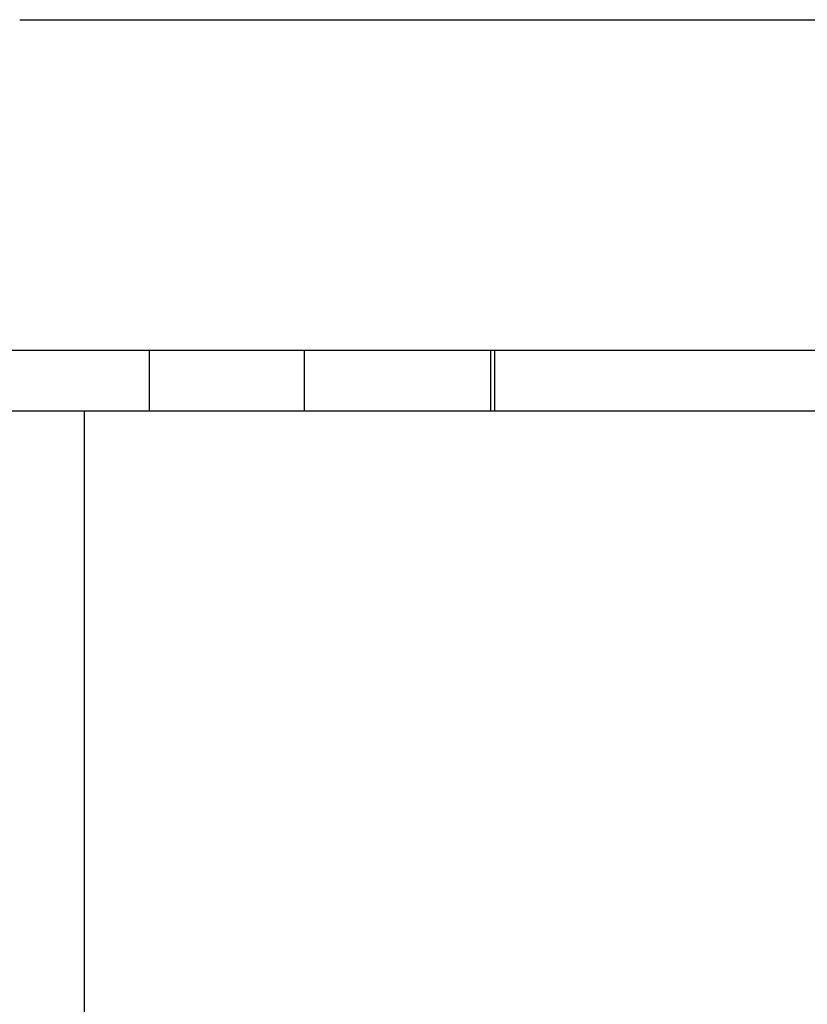
# Model space of a CAD drawing. Units: millimetres. Extents: x 4646 to 6508, y 653 to 2308.
# Drawn here: x 5875 to 5999, y 1902 to 2058 of the extents above; entities that cross this region are included whole.
import ezdxf

# ---------------------------------------------------------------- set-up
doc = ezdxf.new("R2010")
doc.units = ezdxf.units.MM
doc.layers.add('PV-DE6', color=7, linetype='Continuous')

# ---------------------------------------------------------------- blocks, each defined once
blk = doc.blocks.new('*U4')
at = {"layer": 'PV-DE6'}
for p, q in [((2021.8, 2148.93), (2278.92, 2148.93)), ((2042.29, 2096.65), (2017.81, 2096.65)), ((2066.78, 2096.65), (2042.29, 2096.65)), ((2042.29, 2087.13), (2042.29, 2096.65)), ((2096.25, 2096.65), (2066.78, 2096.65)), ((2066.78, 2087.13), (2066.78, 2096.65)), ((2096.25, 2087.13), (2096.25, 2096.65)), ((2096.86, 2096.65), (2096.25, 2096.65)), ((2115.89, 2096.65), (2096.86, 2096.65)), ((2096.86, 2087.13), (2096.86, 2096.65)), ((2195.79, 2096.65), (2115.89, 2096.65)), ((2017.81, 2087.13), (2042.29, 2087.13)), ((2032.06, 1741.53), (2032.06, 2087.13)), ((2042.29, 2087.13), (2066.78, 2087.13)), ((2066.78, 2087.13), (2096.25, 2087.13)), ((2096.25, 2087.13), (2096.86, 2087.13)), ((2096.86, 2087.13), (2115.89, 2087.13)), ((2115.89, 2087.13), (2266.18, 2087.13))]:
    blk.add_line(p, q, dxfattribs=at)
blk = doc.blocks.new('A$C15B2519D')
at = {"layer": 'PV-DE6'}
blk.add_blockref('*U4', (-792.97, -744.39), dxfattribs=at)

msp = doc.modelspace()

# ---------------------------------------------------------------- block references
msp.add_blockref('A$C15B2519D', (4646.07, 653.13))

doc.saveas('drawing.dxf')
